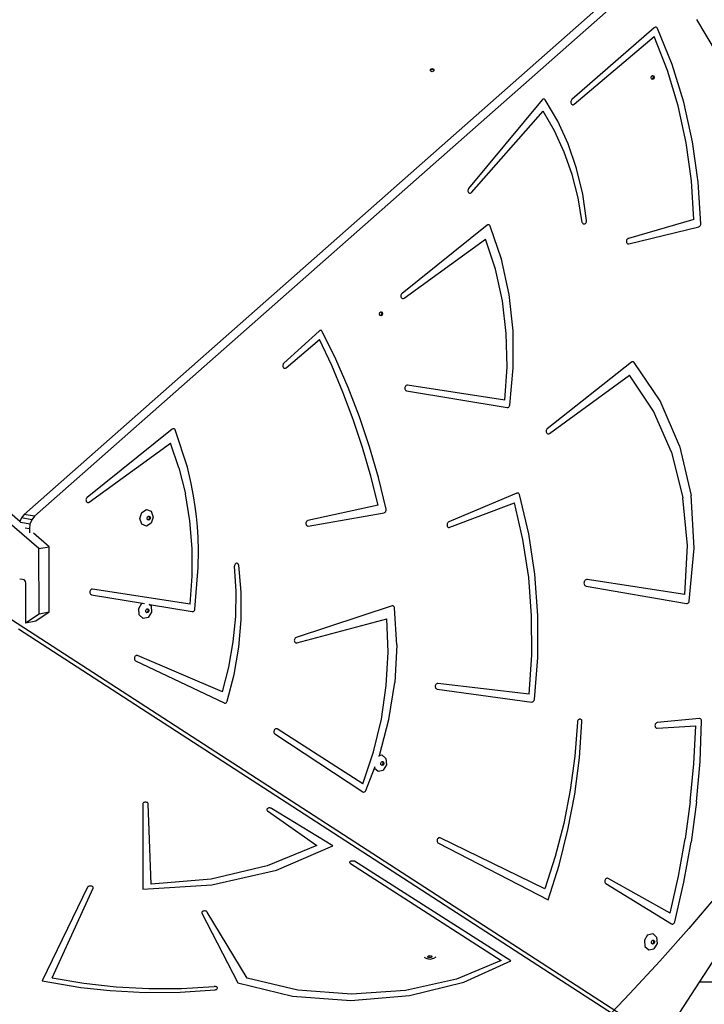
# Model space of a CAD drawing. Units: centimetres. Extents: x -1914 to 1181, y -6932 to -4591.
# Drawn here: x -871 to -810, y -6208 to -6121 of the extents above; entities that cross this region are included whole.
import ezdxf

# ---------------------------------------------------------------- set-up
doc = ezdxf.new("R2010")
doc.units = ezdxf.units.CM
doc.layers.add('VP-DIM', color=7, linetype='Continuous')
doc.layers.add('VP-HIC', color=6, linetype='Continuous')
doc.layers.add('VP-EQ', color=7, linetype='Continuous', true_color=0x8a3492)
doc.dimstyles.new('Strefa', dxfattribs={"dimtxt": 14, "dimasz": 20, "dimexe": 20, "dimexo": 50, "dimgap": 20, "dimtad": 0, "dimdec": 0, "dimzin": 0, "dimdsep": 46, "dimtxsty": 'Standard', "dimcen": 0.09, "dimadec": 0, "dimazin": 0, "dimtfac": 1, "dimtdec": 4, "dimtofl": 0, "dimtmove": 0, "dimatfit": 3, "dimfxl": 70, "dimfxlon": 1, "dimtolj": 1, "dimtzin": 0, "dimarcsym": 0})

# ---------------------------------------------------------------- blocks, each defined once
blk = doc.blocks.new('3045')
at = {"layer": 'VP-EQ', "color": 0}
for p, q in [((-777.357, -3069.858), (-832.516, -3118.548)), ((-832.145, -3121.411), (-891.176, -3070.598)), ((-833.821, -3119.016), (-889.926, -3070.72)), ((-779.537, -3070.807), (-833.434, -3118.383)), ((-771.169, -3079.121), (-773.88, -3074.579)), ((-777.646, -3075.297), (-784.938, -3081.662)), ((-777.606, -3075.269), (-777.646, -3075.297)), ((-777.562, -3075.252), (-777.606, -3075.269)), ((-777.517, -3075.248), (-777.562, -3075.252)), ((-777.474, -3075.257), (-777.517, -3075.248)), ((-777.434, -3075.279), (-777.474, -3075.257)), ((-777.399, -3075.311), (-777.434, -3075.279)), ((-777.373, -3075.353), (-777.399, -3075.311)), ((-776.075, -3078.54), (-777.373, -3075.353)), ((-784.735, -3082.064), (-777.661, -3076.069)), ((-776.485, -3079.072), (-777.661, -3076.069)), ((-775.034, -3081.893), (-776.075, -3078.54)), ((-797.494, -3079.043), (-797.442, -3078.941)), ((-797.474, -3079.082), (-797.494, -3079.043)), ((-797.474, -3079.082), (-797.442, -3079.02)), ((-797.442, -3079.144), (-797.474, -3079.082)), ((-797.442, -3078.941), (-797.315, -3078.899)), ((-797.442, -3079.02), (-797.315, -3078.978)), ((-797.315, -3079.186), (-797.442, -3079.144)), ((-797.315, -3078.899), (-797.188, -3078.941)), ((-797.315, -3078.978), (-797.188, -3079.02)), ((-797.188, -3079.144), (-797.315, -3079.186)), ((-797.188, -3078.941), (-797.136, -3079.043)), ((-797.188, -3079.02), (-797.156, -3079.082)), ((-797.156, -3079.082), (-797.188, -3079.144)), ((-797.136, -3079.043), (-797.156, -3079.082)), ((-775.538, -3082.22), (-776.485, -3079.072)), ((-777.934, -3079.709), (-777.893, -3079.579)), ((-777.892, -3079.83), (-777.934, -3079.709)), ((-777.893, -3079.579), (-777.81, -3079.526)), ((-777.854, -3079.845), (-777.892, -3079.83)), ((-777.771, -3079.792), (-777.854, -3079.845)), ((-777.791, -3079.87), (-777.854, -3079.845)), ((-777.81, -3079.526), (-777.793, -3079.515)), ((-777.81, -3079.526), (-777.773, -3079.541)), ((-777.793, -3079.515), (-777.692, -3079.556)), ((-777.691, -3079.807), (-777.791, -3079.87)), ((-777.773, -3079.541), (-777.731, -3079.662)), ((-777.731, -3079.662), (-777.771, -3079.792)), ((-777.692, -3079.556), (-777.65, -3079.676)), ((-777.65, -3079.676), (-777.691, -3079.807)), ((-787.582, -3081.682), (-794.083, -3089.528)), ((-787.544, -3081.646), (-787.582, -3081.682)), ((-787.503, -3081.621), (-787.544, -3081.646)), ((-787.458, -3081.608), (-787.503, -3081.621)), ((-787.413, -3081.607), (-787.458, -3081.608)), ((-787.37, -3081.62), (-787.413, -3081.607)), ((-787.331, -3081.644), (-787.37, -3081.62)), ((-787.299, -3081.68), (-787.331, -3081.644)), ((-786.195, -3083.555), (-787.299, -3081.68)), ((-785.027, -3081.824), (-785.033, -3081.889)), ((-785.033, -3081.889), (-785.025, -3081.951)), ((-785.009, -3081.762), (-785.027, -3081.824)), ((-785.025, -3081.951), (-785.005, -3082.008)), ((-784.978, -3081.707), (-785.009, -3081.762)), ((-785.005, -3082.008), (-784.973, -3082.055)), ((-784.938, -3081.662), (-784.978, -3081.707)), ((-784.973, -3082.055), (-784.932, -3082.089)), ((-784.782, -3082.095), (-784.735, -3082.064)), ((-774.258, -3085.383), (-775.034, -3081.893)), ((-793.827, -3089.877), (-787.494, -3082.695)), ((-786.477, -3084.429), (-787.494, -3082.695)), ((-784.932, -3082.089), (-784.884, -3082.107)), ((-784.884, -3082.107), (-784.833, -3082.109)), ((-784.833, -3082.109), (-784.782, -3082.095)), ((-774.826, -3085.485), (-775.538, -3082.22)), ((-785.268, -3085.586), (-786.195, -3083.555)), ((-785.613, -3086.299), (-786.477, -3084.429)), ((-774.355, -3088.843), (-774.826, -3085.485)), ((-773.755, -3088.977), (-774.258, -3085.383)), ((-784.911, -3088.285), (-785.613, -3086.299)), ((-784.527, -3087.748), (-785.268, -3085.586)), ((-783.982, -3090.018), (-784.527, -3087.748)), ((-784.379, -3090.367), (-784.911, -3088.285)), ((-774.129, -3092.266), (-774.355, -3088.843)), ((-773.528, -3092.644), (-773.755, -3088.977)), ((-794.14, -3089.639), (-794.15, -3089.703)), ((-794.15, -3089.703), (-794.147, -3089.766)), ((-794.147, -3089.766), (-794.131, -3089.825)), ((-794.117, -3089.579), (-794.14, -3089.639)), ((-794.131, -3089.825), (-794.104, -3089.876)), ((-794.083, -3089.528), (-794.117, -3089.579)), ((-794.104, -3089.876), (-794.066, -3089.915)), ((-794.066, -3089.915), (-794.02, -3089.939)), ((-793.92, -3089.94), (-793.871, -3089.916)), ((-793.871, -3089.916), (-793.827, -3089.877)), ((-794.02, -3089.939), (-793.971, -3089.948)), ((-793.971, -3089.948), (-793.92, -3089.94)), ((-784.022, -3092.524), (-784.379, -3090.367)), ((-783.639, -3092.369), (-783.982, -3090.018)), ((-784.022, -3092.524), (-784, -3092.574)), ((-783.674, -3092.543), (-783.652, -3092.488)), ((-783.652, -3092.488), (-783.64, -3092.428)), ((-783.64, -3092.428), (-783.639, -3092.369)), ((-774.129, -3092.266), (-779.938, -3093.944)), ((-792.444, -3092.781), (-799.983, -3098.824)), ((-792.403, -3092.755), (-792.444, -3092.781)), ((-792.358, -3092.741), (-792.403, -3092.755)), ((-792.314, -3092.74), (-792.358, -3092.741)), ((-792.271, -3092.751), (-792.314, -3092.74)), ((-792.232, -3092.774), (-792.271, -3092.751)), ((-792.199, -3092.809), (-792.232, -3092.774)), ((-792.173, -3092.852), (-792.199, -3092.809)), ((-791.179, -3095.792), (-792.173, -3092.852)), ((-784, -3092.574), (-783.968, -3092.616)), ((-783.968, -3092.616), (-783.929, -3092.646)), ((-783.929, -3092.646), (-783.885, -3092.663)), ((-783.885, -3092.663), (-783.838, -3092.666)), ((-783.838, -3092.666), (-783.79, -3092.654)), ((-783.79, -3092.654), (-783.746, -3092.628)), ((-783.746, -3092.628), (-783.706, -3092.59)), ((-783.706, -3092.59), (-783.674, -3092.543)), ((-779.888, -3094.429), (-773.704, -3092.909)), ((-773.704, -3092.909), (-773.658, -3092.89)), ((-773.658, -3092.89), (-773.615, -3092.858)), ((-773.615, -3092.858), (-773.579, -3092.814)), ((-773.579, -3092.814), (-773.551, -3092.762)), ((-773.551, -3092.762), (-773.534, -3092.704)), ((-773.534, -3092.704), (-773.528, -3092.644)), ((-799.799, -3099.243), (-792.602, -3094.014)), ((-791.72, -3096.668), (-792.602, -3094.014)), ((-780.093, -3094.111), (-780.106, -3094.174)), ((-780.106, -3094.174), (-780.106, -3094.238)), ((-780.106, -3094.238), (-780.093, -3094.299)), ((-780.068, -3094.053), (-780.093, -3094.111)), ((-780.032, -3094.003), (-780.068, -3094.053)), ((-779.988, -3093.966), (-780.032, -3094.003)), ((-779.938, -3093.944), (-779.988, -3093.966)), ((-780.093, -3094.299), (-780.068, -3094.352)), ((-780.068, -3094.352), (-780.033, -3094.393)), ((-780.033, -3094.393), (-779.989, -3094.421)), ((-779.989, -3094.421), (-779.94, -3094.434)), ((-779.94, -3094.434), (-779.888, -3094.429)), ((-790.5, -3098.9), (-791.179, -3095.792)), ((-791.1, -3099.46), (-791.72, -3096.668)), ((-800.076, -3098.98), (-800.084, -3099.043)), ((-800.084, -3099.043), (-800.079, -3099.106)), ((-800.079, -3099.106), (-800.062, -3099.164)), ((-800.055, -3098.919), (-800.076, -3098.98)), ((-800.062, -3099.164), (-800.033, -3099.213)), ((-800.023, -3098.866), (-800.055, -3098.919)), ((-800.033, -3099.213), (-799.994, -3099.25)), ((-799.983, -3098.824), (-800.023, -3098.866)), ((-799.994, -3099.25), (-799.948, -3099.272)), ((-799.948, -3099.272), (-799.898, -3099.279)), ((-799.898, -3099.279), (-799.847, -3099.269)), ((-799.847, -3099.269), (-799.799, -3099.243)), ((-790.75, -3102.351), (-791.1, -3099.46)), ((-790.148, -3102.124), (-790.5, -3098.9)), ((-801.982, -3100.641), (-801.941, -3100.511)), ((-801.94, -3100.762), (-801.982, -3100.641)), ((-801.941, -3100.511), (-801.858, -3100.459)), ((-801.903, -3100.777), (-801.94, -3100.762)), ((-801.82, -3100.724), (-801.903, -3100.777)), ((-801.84, -3100.802), (-801.903, -3100.777)), ((-801.858, -3100.459), (-801.841, -3100.448)), ((-801.858, -3100.459), (-801.821, -3100.474)), ((-801.841, -3100.448), (-801.741, -3100.488)), ((-801.74, -3100.739), (-801.84, -3100.802)), ((-801.821, -3100.474), (-801.779, -3100.594)), ((-801.779, -3100.594), (-801.82, -3100.724)), ((-801.741, -3100.488), (-801.699, -3100.609)), ((-801.699, -3100.609), (-801.74, -3100.739)), ((-807.269, -3102.112), (-807.315, -3102.144)), ((-807.218, -3102.095), (-807.269, -3102.112)), ((-807.166, -3102.095), (-807.218, -3102.095)), ((-807.118, -3102.111), (-807.166, -3102.095)), ((-807.076, -3102.144), (-807.118, -3102.111)), ((-807.315, -3102.144), (-810.456, -3105.003)), ((-810.248, -3105.402), (-807.293, -3102.883)), ((-806.211, -3105.184), (-807.293, -3102.883)), ((-807.042, -3102.189), (-807.076, -3102.144)), ((-805.849, -3104.632), (-807.042, -3102.189)), ((-790.673, -3105.303), (-790.75, -3102.351)), ((-790.128, -3105.414), (-790.148, -3102.124)), ((-804.753, -3107.153), (-805.849, -3104.632)), ((-810.542, -3105.166), (-810.546, -3105.23)), ((-810.546, -3105.23), (-810.538, -3105.292)), ((-810.524, -3105.104), (-810.542, -3105.166)), ((-810.538, -3105.292), (-810.517, -3105.348)), ((-810.495, -3105.048), (-810.524, -3105.104)), ((-810.517, -3105.348), (-810.485, -3105.394)), ((-810.456, -3105.003), (-810.495, -3105.048)), ((-810.485, -3105.394), (-810.443, -3105.427)), ((-810.443, -3105.427), (-810.396, -3105.445)), ((-810.396, -3105.445), (-810.345, -3105.447)), ((-810.345, -3105.447), (-810.295, -3105.432)), ((-810.295, -3105.432), (-810.248, -3105.402)), ((-805.212, -3107.55), (-806.211, -3105.184)), ((-790.872, -3108.276), (-790.673, -3105.303)), ((-790.441, -3108.717), (-790.128, -3105.414)), ((-779.674, -3104.899), (-787.119, -3110.799)), ((-779.626, -3104.871), (-779.674, -3104.899)), ((-779.575, -3104.858), (-779.626, -3104.871)), ((-779.525, -3104.862), (-779.575, -3104.858)), ((-779.478, -3104.882), (-779.525, -3104.862)), ((-779.438, -3104.918), (-779.478, -3104.882)), ((-777.115, -3108.337), (-779.438, -3104.918)), ((-786.936, -3111.219), (-779.845, -3106.067)), ((-777.715, -3109.231), (-779.845, -3106.067)), ((-803.758, -3109.746), (-804.753, -3107.153)), ((-799.736, -3107.153), (-799.741, -3107.217)), ((-799.741, -3107.217), (-799.731, -3107.28)), ((-799.719, -3107.09), (-799.736, -3107.153)), ((-799.731, -3107.28), (-799.709, -3107.336)), ((-799.69, -3107.034), (-799.719, -3107.09)), ((-799.709, -3107.336), (-799.676, -3107.381)), ((-799.651, -3106.988), (-799.69, -3107.034)), ((-799.604, -3106.955), (-799.651, -3106.988)), ((-799.554, -3106.938), (-799.604, -3106.955)), ((-799.502, -3106.937), (-799.554, -3106.938)), ((-790.872, -3108.276), (-799.502, -3106.937)), ((-804.299, -3109.977), (-805.212, -3107.55)), ((-799.676, -3107.381), (-799.634, -3107.413)), ((-799.634, -3107.413), (-799.586, -3107.43)), ((-799.586, -3107.43), (-790.676, -3108.929)), ((-790.676, -3108.929), (-790.625, -3108.929)), ((-790.625, -3108.929), (-790.574, -3108.913)), ((-790.574, -3108.913), (-790.528, -3108.881)), ((-790.528, -3108.881), (-790.488, -3108.835)), ((-790.488, -3108.835), (-790.458, -3108.779)), ((-790.458, -3108.779), (-790.441, -3108.717)), ((-775.412, -3112.322), (-777.115, -3108.337)), ((-802.865, -3112.406), (-803.758, -3109.746)), ((-776.117, -3112.882), (-777.715, -3109.231)), ((-820.329, -3110.835), (-827.868, -3116.877)), ((-820.288, -3110.809), (-820.329, -3110.835)), ((-820.244, -3110.795), (-820.288, -3110.809)), ((-820.199, -3110.793), (-820.244, -3110.795)), ((-820.156, -3110.804), (-820.199, -3110.793)), ((-820.117, -3110.828), (-820.156, -3110.804)), ((-820.084, -3110.862), (-820.117, -3110.828)), ((-803.474, -3112.46), (-804.299, -3109.977)), ((-787.119, -3110.799), (-787.16, -3110.841)), ((-820.059, -3110.905), (-820.084, -3110.862)), ((-818.994, -3114.207), (-820.059, -3110.905)), ((-787.213, -3110.955), (-787.221, -3111.019)), ((-787.221, -3111.019), (-787.217, -3111.082)), ((-787.217, -3111.082), (-787.199, -3111.14)), ((-787.192, -3110.894), (-787.213, -3110.955)), ((-787.199, -3111.14), (-787.17, -3111.189)), ((-787.16, -3110.841), (-787.192, -3110.894)), ((-787.17, -3111.189), (-787.131, -3111.226)), ((-787.131, -3111.226), (-787.085, -3111.248)), ((-787.085, -3111.248), (-787.035, -3111.255)), ((-787.035, -3111.255), (-786.984, -3111.245)), ((-786.984, -3111.245), (-786.936, -3111.219)), ((-827.684, -3117.296), (-820.487, -3112.068)), ((-819.735, -3114.269), (-820.487, -3112.068)), ((-802.737, -3114.994), (-803.474, -3112.46)), ((-802.077, -3115.126), (-802.865, -3112.406)), ((-775.412, -3112.322), (-774.393, -3116.717)), ((-776.117, -3112.882), (-775.104, -3116.898)), ((-819.735, -3114.269), (-819.163, -3116.569)), ((-818.653, -3115.629), (-818.994, -3114.207)), ((-802.091, -3117.575), (-802.737, -3114.994)), ((-801.395, -3117.901), (-802.077, -3115.126)), ((-818.448, -3116.73), (-818.653, -3115.629)), ((-827.909, -3116.92), (-827.941, -3116.973)), ((-827.868, -3116.877), (-827.909, -3116.92)), ((-818.776, -3118.949), (-819.163, -3116.569)), ((-818.303, -3117.67), (-818.448, -3116.73)), ((-789.817, -3116.501), (-795.851, -3119.047)), ((-789.769, -3116.489), (-789.817, -3116.501)), ((-789.721, -3116.491), (-789.769, -3116.489)), ((-789.676, -3116.507), (-789.721, -3116.491)), ((-789.637, -3116.537), (-789.676, -3116.507)), ((-789.605, -3116.579), (-789.637, -3116.537)), ((-789.583, -3116.63), (-789.605, -3116.579)), ((-788.769, -3120.102), (-789.583, -3116.63)), ((-774.711, -3121.143), (-775.104, -3116.898)), ((-774.1, -3121.354), (-774.393, -3116.717)), ((-827.961, -3117.033), (-827.97, -3117.097)), ((-827.97, -3117.097), (-827.965, -3117.16)), ((-827.965, -3117.16), (-827.947, -3117.217)), ((-827.941, -3116.973), (-827.961, -3117.033)), ((-827.947, -3117.217), (-827.918, -3117.266)), ((-827.918, -3117.266), (-827.879, -3117.303)), ((-827.879, -3117.303), (-827.833, -3117.326)), ((-827.833, -3117.326), (-827.783, -3117.332)), ((-827.783, -3117.332), (-827.732, -3117.322)), ((-827.732, -3117.322), (-827.684, -3117.296)), ((-818.184, -3118.558), (-818.303, -3117.67)), ((-802.091, -3117.575), (-808.312, -3118.917)), ((-795.761, -3119.519), (-790.023, -3117.354)), ((-789.276, -3120.604), (-790.023, -3117.354)), ((-833.434, -3118.383), (-833.68, -3118.683)), ((-832.516, -3118.548), (-833.434, -3118.383)), ((-832.516, -3118.548), (-832.762, -3118.848)), ((-823.204, -3118.747), (-823.033, -3118.202)), ((-823.033, -3118.202), (-822.615, -3117.936)), ((-822.615, -3117.936), (-822.194, -3118.105)), ((-822.552, -3118.731), (-822.511, -3118.601)), ((-822.511, -3118.601), (-822.429, -3118.548)), ((-822.429, -3118.548), (-822.411, -3118.537)), ((-822.429, -3118.548), (-822.391, -3118.563)), ((-822.411, -3118.537), (-822.311, -3118.578)), ((-822.391, -3118.563), (-822.349, -3118.684)), ((-822.311, -3118.578), (-822.269, -3118.698)), ((-822.194, -3118.105), (-822.018, -3118.61)), ((-822.018, -3118.61), (-822.189, -3119.155)), ((-818.108, -3119.458), (-818.184, -3118.558)), ((-808.284, -3119.408), (-801.576, -3118.229)), ((-801.576, -3118.229), (-801.527, -3118.212)), ((-801.527, -3118.212), (-801.482, -3118.181)), ((-801.482, -3118.181), (-801.444, -3118.138)), ((-801.444, -3118.138), (-801.414, -3118.085)), ((-801.414, -3118.085), (-801.396, -3118.025)), ((-801.396, -3118.025), (-801.389, -3117.962)), ((-801.389, -3117.962), (-801.395, -3117.901)), ((-833.68, -3118.683), (-833.821, -3119.016)), ((-833.744, -3119.082), (-833.821, -3119.016)), ((-832.932, -3119.25), (-833.73, -3119.106)), ((-832.762, -3118.848), (-833.68, -3118.683)), ((-832.932, -3119.25), (-832.986, -3119.662)), ((-832.762, -3118.848), (-832.932, -3119.25)), ((-823.028, -3119.252), (-823.204, -3118.747)), ((-822.608, -3119.421), (-823.028, -3119.252)), ((-822.189, -3119.155), (-822.608, -3119.421)), ((-822.51, -3118.851), (-822.552, -3118.731)), ((-822.473, -3118.867), (-822.51, -3118.851)), ((-822.39, -3118.814), (-822.473, -3118.867)), ((-822.41, -3118.892), (-822.473, -3118.867)), ((-822.31, -3118.828), (-822.41, -3118.892)), ((-822.349, -3118.684), (-822.39, -3118.814)), ((-822.269, -3118.698), (-822.31, -3118.828)), ((-818.579, -3121.384), (-818.776, -3118.949)), ((-818.045, -3120.421), (-818.108, -3119.458)), ((-808.489, -3119.136), (-808.492, -3119.2)), ((-808.492, -3119.2), (-808.482, -3119.262)), ((-808.473, -3119.073), (-808.489, -3119.136)), ((-808.482, -3119.262), (-808.46, -3119.317)), ((-808.445, -3119.017), (-808.473, -3119.073)), ((-808.46, -3119.317), (-808.426, -3119.361)), ((-808.407, -3118.97), (-808.445, -3119.017)), ((-808.426, -3119.361), (-808.384, -3119.392)), ((-808.362, -3118.936), (-808.407, -3118.97)), ((-808.384, -3119.392), (-808.335, -3119.408)), ((-808.312, -3118.917), (-808.362, -3118.936)), ((-808.335, -3119.408), (-808.284, -3119.408)), ((-795.993, -3119.232), (-796.001, -3119.296)), ((-796.001, -3119.296), (-795.996, -3119.359)), ((-795.996, -3119.359), (-795.978, -3119.417)), ((-795.972, -3119.171), (-795.993, -3119.232)), ((-795.978, -3119.417), (-795.948, -3119.466)), ((-795.94, -3119.118), (-795.972, -3119.171)), ((-795.948, -3119.466), (-795.909, -3119.502)), ((-795.899, -3119.076), (-795.94, -3119.118)), ((-795.909, -3119.502), (-795.863, -3119.524)), ((-795.851, -3119.047), (-795.899, -3119.076)), ((-795.863, -3119.524), (-795.812, -3119.53)), ((-795.812, -3119.53), (-795.761, -3119.519)), ((-832.986, -3119.662), (-833.348, -3119.597)), ((-832.986, -3119.662), (-832.984, -3120.009)), ((-831.241, -3121.236), (-832.631, -3120.039)), ((-818.004, -3121.568), (-818.045, -3120.421)), ((-788.226, -3123.683), (-788.769, -3120.102)), ((-832.145, -3121.411), (-831.241, -3121.236)), ((-831.221, -3127.01), (-831.241, -3121.236)), ((-788.769, -3123.95), (-789.276, -3120.604)), ((-774.951, -3125.474), (-774.711, -3121.143)), ((-832.125, -3127.185), (-832.145, -3121.411)), ((-818.573, -3123.852), (-818.579, -3121.384)), ((-818.024, -3123.09), (-818.004, -3121.568)), ((-774.542, -3126.051), (-774.1, -3121.354)), ((-814.823, -3122.892), (-814.833, -3122.951)), ((-814.684, -3125.168), (-814.833, -3122.951)), ((-814.804, -3122.835), (-814.823, -3122.892)), ((-814.774, -3122.786), (-814.804, -3122.835)), ((-814.736, -3122.745), (-814.774, -3122.786)), ((-814.692, -3122.716), (-814.736, -3122.745)), ((-814.645, -3122.701), (-814.692, -3122.716)), ((-814.598, -3122.7), (-814.645, -3122.701)), ((-814.552, -3122.714), (-814.598, -3122.7)), ((-814.512, -3122.741), (-814.552, -3122.714)), ((-814.478, -3122.78), (-814.512, -3122.741)), ((-814.454, -3122.828), (-814.478, -3122.78)), ((-814.44, -3122.884), (-814.454, -3122.828)), ((-814.235, -3125.274), (-814.44, -3122.884)), ((-818.758, -3126.33), (-818.573, -3123.852)), ((-818.326, -3126.77), (-818.024, -3123.09)), ((-787.96, -3127.341), (-788.226, -3123.683)), ((-833.842, -3124.086), (-833.595, -3124.112)), ((-833.595, -3124.112), (-833.481, -3124.152)), ((-833.481, -3124.152), (-833.405, -3124.223)), ((-833.405, -3124.223), (-833.354, -3124.323)), ((-833.354, -3124.323), (-833.331, -3124.466)), ((-833.331, -3124.466), (-833.319, -3127.966)), ((-788.507, -3127.365), (-788.769, -3123.95)), ((-783.865, -3124.395), (-783.87, -3124.474)), ((-783.87, -3124.474), (-783.859, -3124.549)), ((-783.844, -3124.32), (-783.865, -3124.395)), ((-783.859, -3124.549), (-783.833, -3124.617)), ((-783.809, -3124.252), (-783.844, -3124.32)), ((-783.833, -3124.617), (-783.793, -3124.672)), ((-783.761, -3124.196), (-783.809, -3124.252)), ((-783.793, -3124.672), (-783.742, -3124.711)), ((-783.705, -3124.156), (-783.761, -3124.196)), ((-783.742, -3124.711), (-783.683, -3124.732)), ((-783.644, -3124.136), (-783.705, -3124.156)), ((-783.683, -3124.732), (-774.778, -3126.263)), ((-783.582, -3124.135), (-783.644, -3124.136)), ((-774.951, -3125.474), (-783.582, -3124.135)), ((-827.622, -3125.206), (-827.626, -3125.271)), ((-827.626, -3125.271), (-827.617, -3125.333)), ((-827.604, -3125.143), (-827.622, -3125.206)), ((-827.617, -3125.333), (-827.595, -3125.389)), ((-827.575, -3125.087), (-827.604, -3125.143)), ((-827.595, -3125.389), (-827.561, -3125.435)), ((-827.536, -3125.041), (-827.575, -3125.087)), ((-827.561, -3125.435), (-827.519, -3125.467)), ((-827.489, -3125.008), (-827.536, -3125.041)), ((-827.519, -3125.467), (-827.471, -3125.484)), ((-827.439, -3124.991), (-827.489, -3125.008)), ((-827.471, -3125.484), (-822.975, -3126.24)), ((-827.387, -3124.991), (-827.439, -3124.991)), ((-818.758, -3126.33), (-827.387, -3124.991)), ((-814.715, -3127.412), (-814.684, -3125.168)), ((-814.236, -3127.701), (-814.235, -3125.274)), ((-823.301, -3126.719), (-823.013, -3126.249)), ((-823.013, -3126.249), (-822.975, -3126.24)), ((-822.975, -3126.24), (-822.782, -3126.273)), ((-822.404, -3126.336), (-822.341, -3126.347)), ((-822.341, -3126.347), (-822.21, -3126.467)), ((-822.341, -3126.347), (-818.562, -3126.983)), ((-822.21, -3126.467), (-822.166, -3127.028)), ((-800.87, -3126.486), (-809.358, -3129.275)), ((-800.826, -3126.478), (-800.87, -3126.486)), ((-800.781, -3126.482), (-800.826, -3126.478)), ((-800.74, -3126.499), (-800.781, -3126.482)), ((-800.704, -3126.527), (-800.74, -3126.499)), ((-774.778, -3126.263), (-774.727, -3126.263)), ((-774.727, -3126.263), (-774.676, -3126.247)), ((-774.676, -3126.247), (-774.629, -3126.215)), ((-774.629, -3126.215), (-774.59, -3126.169)), ((-774.59, -3126.169), (-774.56, -3126.113)), ((-774.56, -3126.113), (-774.542, -3126.051)), ((-835.562, -3127.036), (-776.988, -3164.948)), ((-833.319, -3127.966), (-832.125, -3127.185)), ((-832.414, -3127.791), (-831.221, -3127.01)), ((-832.125, -3127.185), (-831.221, -3127.01)), ((-823.256, -3127.28), (-823.301, -3126.719)), ((-822.905, -3127.603), (-823.256, -3127.28)), ((-822.668, -3126.873), (-822.6, -3126.76)), ((-822.658, -3127.007), (-822.668, -3126.873)), ((-822.602, -3127.058), (-822.658, -3127.007)), ((-822.546, -3127.045), (-822.602, -3127.058)), ((-822.574, -3127.084), (-822.602, -3127.058)), ((-822.6, -3126.76), (-822.543, -3126.747)), ((-822.466, -3127.059), (-822.574, -3127.084)), ((-822.477, -3126.932), (-822.546, -3127.045)), ((-822.543, -3126.747), (-822.492, -3126.735)), ((-822.543, -3126.747), (-822.488, -3126.798)), ((-822.492, -3126.735), (-822.408, -3126.813)), ((-822.488, -3126.798), (-822.477, -3126.932)), ((-822.397, -3126.947), (-822.466, -3127.059)), ((-822.166, -3127.028), (-822.453, -3127.498)), ((-822.408, -3126.813), (-822.397, -3126.947)), ((-818.562, -3126.983), (-818.51, -3126.983)), ((-818.51, -3126.983), (-818.46, -3126.966)), ((-818.46, -3126.966), (-818.413, -3126.934)), ((-818.413, -3126.934), (-818.373, -3126.888)), ((-818.373, -3126.888), (-818.344, -3126.832)), ((-818.344, -3126.832), (-818.326, -3126.77)), ((-800.674, -3126.566), (-800.704, -3126.527)), ((-800.653, -3126.613), (-800.674, -3126.566)), ((-800.641, -3126.666), (-800.653, -3126.613)), ((-800.457, -3129.936), (-800.641, -3126.666)), ((-788.492, -3130.822), (-788.507, -3127.365)), ((-787.972, -3131.045), (-787.96, -3127.341)), ((-833.319, -3127.966), (-832.414, -3127.791)), ((-822.453, -3127.498), (-822.905, -3127.603)), ((-814.926, -3129.66), (-814.715, -3127.412)), ((-814.444, -3130.135), (-814.236, -3127.701)), ((-809.299, -3129.758), (-801.336, -3127.621)), ((-801.218, -3130.567), (-801.336, -3127.621)), ((-833.942, -3128.514), (-779.67, -3163.641)), ((-815.316, -3131.889), (-814.926, -3129.66)), ((-809.509, -3129.446), (-809.521, -3129.51)), ((-809.521, -3129.51), (-809.52, -3129.573)), ((-809.52, -3129.573), (-809.506, -3129.633)), ((-809.485, -3129.388), (-809.509, -3129.446)), ((-809.506, -3129.633), (-809.48, -3129.685)), ((-809.45, -3129.337), (-809.485, -3129.388)), ((-809.48, -3129.685), (-809.443, -3129.725)), ((-809.407, -3129.299), (-809.45, -3129.337)), ((-809.443, -3129.725), (-809.399, -3129.752)), ((-809.358, -3129.275), (-809.407, -3129.299)), ((-809.399, -3129.752), (-809.35, -3129.763)), ((-809.35, -3129.763), (-809.299, -3129.758)), ((-800.457, -3129.936), (-800.625, -3133.245)), ((-823.515, -3130.868), (-823.565, -3130.889)), ((-823.464, -3130.863), (-823.515, -3130.868)), ((-823.415, -3130.875), (-823.464, -3130.863)), ((-815.879, -3134.077), (-823.415, -3130.875)), ((-814.857, -3132.551), (-814.444, -3130.135)), ((-801.375, -3133.539), (-801.218, -3130.567)), ((-788.723, -3134.294), (-788.492, -3130.822)), ((-823.687, -3131.093), (-823.689, -3131.157)), ((-823.689, -3131.157), (-823.678, -3131.218)), ((-823.673, -3131.03), (-823.687, -3131.093)), ((-823.678, -3131.218), (-823.654, -3131.272)), ((-823.646, -3130.973), (-823.673, -3131.03)), ((-823.654, -3131.272), (-823.619, -3131.315)), ((-823.609, -3130.925), (-823.646, -3130.973)), ((-823.619, -3131.315), (-823.576, -3131.345)), ((-823.565, -3130.889), (-823.609, -3130.925)), ((-823.576, -3131.345), (-815.734, -3135.073)), ((-788.263, -3134.761), (-787.972, -3131.045)), ((-815.879, -3134.077), (-815.316, -3131.889)), ((-815.469, -3134.919), (-814.857, -3132.551)), ((-801.142, -3136.535), (-800.625, -3133.245)), ((-796.995, -3133.447), (-797.023, -3133.504)), ((-796.957, -3133.399), (-796.995, -3133.447)), ((-796.912, -3133.365), (-796.957, -3133.399)), ((-796.861, -3133.346), (-796.912, -3133.365)), ((-796.81, -3133.344), (-796.861, -3133.346)), ((-788.723, -3134.294), (-796.81, -3133.344)), ((-801.806, -3136.498), (-801.375, -3133.539)), ((-797.039, -3133.566), (-797.042, -3133.631)), ((-797.042, -3133.631), (-797.032, -3133.693)), ((-797.023, -3133.504), (-797.039, -3133.566)), ((-797.032, -3133.693), (-797.009, -3133.748)), ((-797.009, -3133.748), (-796.975, -3133.792)), ((-796.975, -3133.792), (-796.932, -3133.823)), ((-796.932, -3133.823), (-796.883, -3133.838)), ((-796.883, -3133.838), (-788.495, -3134.986)), ((-815.734, -3135.073), (-815.691, -3135.087)), ((-815.691, -3135.087), (-815.647, -3135.087)), ((-815.647, -3135.087), (-815.602, -3135.075)), ((-815.602, -3135.075), (-815.56, -3135.05)), ((-815.56, -3135.05), (-815.522, -3135.015)), ((-815.522, -3135.015), (-815.492, -3134.97)), ((-815.492, -3134.97), (-815.469, -3134.919)), ((-788.495, -3134.986), (-788.451, -3134.985)), ((-788.451, -3134.985), (-788.406, -3134.972)), ((-788.406, -3134.972), (-788.365, -3134.947)), ((-788.365, -3134.947), (-788.328, -3134.912)), ((-788.328, -3134.912), (-788.297, -3134.867)), ((-788.297, -3134.867), (-788.275, -3134.816)), ((-788.275, -3134.816), (-788.263, -3134.761)), ((-802.503, -3139.404), (-801.806, -3136.498)), ((-801.988, -3139.71), (-801.142, -3136.535)), ((-784.451, -3136.774), (-784.681, -3139.78)), ((-784.447, -3136.746), (-784.451, -3136.774)), ((-784.437, -3136.682), (-784.447, -3136.746)), ((-784.415, -3136.622), (-784.437, -3136.682)), ((-784.381, -3136.57), (-784.415, -3136.622)), ((-784.339, -3136.53), (-784.381, -3136.57)), ((-784.291, -3136.503), (-784.339, -3136.53)), ((-784.24, -3136.493), (-784.291, -3136.503)), ((-784.273, -3139.937), (-784.052, -3136.728)), ((-784.19, -3136.499), (-784.24, -3136.493)), ((-784.143, -3136.521), (-784.19, -3136.499)), ((-784.104, -3136.558), (-784.143, -3136.521)), ((-784.075, -3136.607), (-784.104, -3136.558)), ((-784.057, -3136.665), (-784.075, -3136.607)), ((-784.052, -3136.728), (-784.057, -3136.665)), ((-777.555, -3136.953), (-777.575, -3137.013)), ((-777.523, -3136.899), (-777.555, -3136.953)), ((-777.482, -3136.856), (-777.523, -3136.899)), ((-777.435, -3136.827), (-777.482, -3136.856)), ((-777.384, -3136.814), (-777.435, -3136.827)), ((-773.654, -3136.438), (-777.384, -3136.814)), ((-773.603, -3136.442), (-773.654, -3136.438)), ((-773.555, -3136.462), (-773.603, -3136.442)), ((-773.597, -3140.247), (-773.457, -3136.666)), ((-773.514, -3136.497), (-773.555, -3136.462)), ((-773.483, -3136.545), (-773.514, -3136.497)), ((-773.464, -3136.603), (-773.483, -3136.545)), ((-773.457, -3136.666), (-773.464, -3136.603)), ((-811.32, -3137.546), (-811.328, -3137.61)), ((-811.328, -3137.61), (-811.322, -3137.674)), ((-811.322, -3137.674), (-811.304, -3137.732)), ((-811.299, -3137.484), (-811.32, -3137.546)), ((-811.304, -3137.732), (-811.273, -3137.78)), ((-811.267, -3137.431), (-811.299, -3137.484)), ((-811.273, -3137.78), (-811.233, -3137.816)), ((-811.226, -3137.388), (-811.267, -3137.431)), ((-811.233, -3137.816), (-803.449, -3142.933)), ((-811.178, -3137.359), (-811.226, -3137.388)), ((-811.127, -3137.346), (-811.178, -3137.359)), ((-811.076, -3137.35), (-811.127, -3137.346)), ((-811.028, -3137.371), (-811.076, -3137.35)), ((-803.459, -3142.217), (-811.028, -3137.371)), ((-777.575, -3137.013), (-777.583, -3137.077)), ((-777.583, -3137.077), (-777.577, -3137.14)), ((-777.577, -3137.14), (-777.559, -3137.198)), ((-777.559, -3137.198), (-777.529, -3137.247)), ((-777.529, -3137.247), (-777.49, -3137.283)), ((-777.49, -3137.283), (-777.443, -3137.305)), ((-777.443, -3137.305), (-777.393, -3137.31)), ((-777.393, -3137.31), (-773.958, -3137.108)), ((-774.138, -3140.446), (-773.958, -3137.108)), ((-803.459, -3142.217), (-802.503, -3139.404)), ((-802.023, -3139.812), (-801.998, -3139.747)), ((-801.998, -3139.747), (-801.988, -3139.71)), ((-801.988, -3139.71), (-801.766, -3139.659)), ((-801.873, -3140.386), (-801.805, -3140.274)), ((-801.863, -3140.52), (-801.873, -3140.386)), ((-801.805, -3140.274), (-801.748, -3140.261)), ((-801.766, -3139.659), (-801.415, -3139.981)), ((-801.682, -3140.446), (-801.751, -3140.558)), ((-801.748, -3140.261), (-801.697, -3140.249)), ((-801.748, -3140.261), (-801.693, -3140.312)), ((-801.697, -3140.249), (-801.613, -3140.326)), ((-801.693, -3140.312), (-801.682, -3140.446)), ((-801.602, -3140.46), (-801.671, -3140.573)), ((-801.613, -3140.326), (-801.602, -3140.46)), ((-801.415, -3139.981), (-801.371, -3140.541)), ((-784.681, -3139.78), (-785.086, -3142.776)), ((-784.687, -3143.136), (-784.273, -3139.937)), ((-774.457, -3143.782), (-774.138, -3140.446)), ((-773.905, -3143.829), (-773.597, -3140.247)), ((-803.178, -3142.823), (-802.415, -3140.835)), ((-802.415, -3140.835), (-802.361, -3140.694)), ((-802.415, -3140.835), (-802.11, -3141.116)), ((-802.11, -3141.116), (-801.658, -3141.011)), ((-801.808, -3140.571), (-801.863, -3140.52)), ((-801.751, -3140.558), (-801.808, -3140.571)), ((-801.779, -3140.598), (-801.808, -3140.571)), ((-801.671, -3140.573), (-801.779, -3140.598)), ((-801.371, -3140.541), (-801.658, -3141.011)), ((-803.449, -3142.933), (-803.402, -3142.954)), ((-803.402, -3142.954), (-803.352, -3142.959)), ((-803.352, -3142.959), (-803.3, -3142.947)), ((-803.3, -3142.947), (-803.252, -3142.918)), ((-803.252, -3142.918), (-803.211, -3142.876)), ((-803.211, -3142.876), (-803.178, -3142.823)), ((-785.086, -3142.776), (-785.666, -3145.744)), ((-822.917, -3143.927), (-822.941, -3143.963)), ((-822.878, -3143.896), (-822.917, -3143.927)), ((-822.826, -3143.872), (-822.878, -3143.896)), ((-822.767, -3143.857), (-822.826, -3143.872)), ((-822.703, -3143.851), (-822.767, -3143.857)), ((-822.638, -3143.856), (-822.703, -3143.851)), ((-822.578, -3143.87), (-822.638, -3143.856)), ((-822.526, -3143.893), (-822.578, -3143.87)), ((-822.486, -3143.924), (-822.526, -3143.893)), ((-822.46, -3143.959), (-822.486, -3143.924)), ((-785.291, -3146.308), (-784.687, -3143.136)), ((-774.457, -3143.782), (-774.913, -3147.108)), ((-773.905, -3143.829), (-774.38, -3147.4)), ((-822.941, -3143.963), (-822.95, -3144.001)), ((-822.95, -3144.001), (-822.939, -3151.566)), ((-822.45, -3143.998), (-822.46, -3143.959)), ((-822.189, -3151.114), (-822.45, -3143.998)), ((-811.947, -3144.466), (-811.959, -3144.504)), ((-811.959, -3144.504), (-811.954, -3144.542)), ((-811.954, -3144.542), (-811.934, -3144.578)), ((-811.919, -3144.432), (-811.947, -3144.466)), ((-811.934, -3144.578), (-811.899, -3144.61)), ((-811.878, -3144.403), (-811.919, -3144.432)), ((-811.899, -3144.61), (-807.521, -3147.681)), ((-811.826, -3144.381), (-811.878, -3144.403)), ((-811.766, -3144.367), (-811.826, -3144.381)), ((-811.703, -3144.363), (-811.766, -3144.367)), ((-811.64, -3144.369), (-811.703, -3144.363)), ((-811.581, -3144.384), (-811.64, -3144.369)), ((-811.531, -3144.408), (-811.581, -3144.384)), ((-806.108, -3147.716), (-811.531, -3144.408)), ((-785.666, -3145.744), (-786.415, -3148.67)), ((-786.081, -3149.433), (-785.291, -3146.308)), ((-796.873, -3147.221), (-796.876, -3147.286)), ((-796.876, -3147.286), (-796.866, -3147.347)), ((-796.858, -3147.159), (-796.873, -3147.221)), ((-796.866, -3147.347), (-796.843, -3147.402)), ((-796.83, -3147.102), (-796.858, -3147.159)), ((-796.843, -3147.402), (-796.81, -3147.446)), ((-796.792, -3147.055), (-796.83, -3147.102)), ((-796.747, -3147.021), (-796.792, -3147.055)), ((-796.697, -3147.002), (-796.747, -3147.021)), ((-796.646, -3146.998), (-796.697, -3147.002)), ((-796.597, -3147.012), (-796.646, -3146.998)), ((-787.331, -3151.535), (-796.597, -3147.012)), ((-775.506, -3150.415), (-774.913, -3147.108)), ((-775.021, -3150.947), (-774.38, -3147.4)), ((-807.521, -3147.681), (-811.922, -3149.496)), ((-811.091, -3149.867), (-806.108, -3147.716)), ((-796.81, -3147.446), (-796.767, -3147.477)), ((-796.767, -3147.477), (-787.053, -3152.494)), ((-804.618, -3149.184), (-804.607, -3149.145)), ((-804.611, -3149.224), (-804.618, -3149.184)), ((-804.607, -3149.145), (-804.579, -3149.109)), ((-804.579, -3149.109), (-804.537, -3149.078)), ((-804.537, -3149.078), (-804.483, -3149.055)), ((-804.483, -3149.055), (-804.421, -3149.041)), ((-804.421, -3149.041), (-804.355, -3149.037)), ((-804.355, -3149.037), (-804.29, -3149.044)), ((-804.29, -3149.044), (-804.23, -3149.06)), ((-804.23, -3149.06), (-804.178, -3149.085)), ((-790.357, -3157.896), (-804.178, -3149.085)), ((-786.415, -3148.67), (-787.331, -3151.535)), ((-811.922, -3149.496), (-816.899, -3150.661)), ((-816.83, -3151.18), (-811.091, -3149.867)), ((-804.588, -3149.261), (-804.611, -3149.224)), ((-804.549, -3149.293), (-804.588, -3149.261)), ((-804.549, -3149.293), (-791.206, -3157.875)), ((-787.053, -3152.494), (-786.081, -3149.433)), ((-816.899, -3150.661), (-822.189, -3151.114)), ((-782.027, -3150.797), (-782.033, -3150.862)), ((-782.033, -3150.862), (-782.026, -3150.924)), ((-782.008, -3150.736), (-782.027, -3150.797)), ((-782.026, -3150.924), (-782.006, -3150.981)), ((-781.978, -3150.681), (-782.008, -3150.736)), ((-781.938, -3150.637), (-781.978, -3150.681)), ((-781.891, -3150.606), (-781.938, -3150.637)), ((-781.841, -3150.59), (-781.891, -3150.606)), ((-781.79, -3150.591), (-781.841, -3150.59)), ((-781.742, -3150.609), (-781.79, -3150.591)), ((-776.233, -3153.693), (-781.742, -3150.609)), ((-776.233, -3153.693), (-775.506, -3150.415)), ((-827.823, -3151.377), (-831.863, -3159.677)), ((-830.961, -3159.403), (-827.341, -3151.459)), ((-827.796, -3151.342), (-827.823, -3151.377)), ((-827.756, -3151.311), (-827.796, -3151.342)), ((-827.704, -3151.288), (-827.756, -3151.311)), ((-827.643, -3151.274), (-827.704, -3151.288)), ((-827.579, -3151.27), (-827.643, -3151.274)), ((-827.515, -3151.275), (-827.579, -3151.27)), ((-827.455, -3151.29), (-827.515, -3151.275)), ((-827.404, -3151.314), (-827.455, -3151.29)), ((-827.365, -3151.346), (-827.404, -3151.314)), ((-827.341, -3151.382), (-827.365, -3151.346)), ((-827.333, -3151.42), (-827.341, -3151.382)), ((-827.341, -3151.459), (-827.333, -3151.42)), ((-822.939, -3151.566), (-816.83, -3151.18)), ((-782.006, -3150.981), (-781.974, -3151.028)), ((-781.974, -3151.028), (-781.934, -3151.062)), ((-781.934, -3151.062), (-776.11, -3154.625)), ((-775.824, -3154.459), (-775.021, -3150.947)), ((-817.66, -3153.528), (-817.696, -3153.56)), ((-817.611, -3153.503), (-817.66, -3153.528)), ((-817.553, -3153.487), (-817.611, -3153.503)), ((-817.49, -3153.479), (-817.553, -3153.487)), ((-817.426, -3153.482), (-817.49, -3153.479)), ((-817.365, -3153.494), (-817.426, -3153.482)), ((-817.311, -3153.515), (-817.365, -3153.494)), ((-817.268, -3153.543), (-817.311, -3153.515)), ((-817.239, -3153.578), (-817.268, -3153.543)), ((-773.644, -3159.779), (-769.343, -3153.13)), ((-817.718, -3153.596), (-817.724, -3153.635)), ((-817.724, -3153.635), (-817.713, -3153.673)), ((-817.696, -3153.56), (-817.718, -3153.596)), ((-817.713, -3153.673), (-814.529, -3159.85)), ((-813.705, -3159.437), (-817.239, -3153.578)), ((-776.11, -3154.625), (-776.064, -3154.644)), ((-776.064, -3154.644), (-776.015, -3154.647)), ((-776.015, -3154.647), (-775.965, -3154.635)), ((-775.965, -3154.635), (-775.919, -3154.608)), ((-775.919, -3154.608), (-775.878, -3154.568)), ((-775.878, -3154.568), (-775.846, -3154.517)), ((-775.846, -3154.517), (-775.824, -3154.459)), ((-778.237, -3155.585), (-778.524, -3156.055)), ((-778.524, -3156.055), (-778.48, -3156.615)), ((-778.237, -3155.585), (-777.786, -3155.481)), ((-777.893, -3156.208), (-777.824, -3156.096)), ((-777.824, -3156.096), (-777.768, -3156.083)), ((-777.786, -3155.481), (-777.435, -3155.803)), ((-777.768, -3156.083), (-777.717, -3156.071)), ((-777.768, -3156.083), (-777.713, -3156.134)), ((-777.717, -3156.071), (-777.633, -3156.148)), ((-777.713, -3156.134), (-777.702, -3156.268)), ((-777.633, -3156.148), (-777.622, -3156.282)), ((-777.435, -3155.803), (-777.391, -3156.364)), ((-778.48, -3156.615), (-778.129, -3156.938)), ((-778.129, -3156.938), (-777.678, -3156.833)), ((-777.883, -3156.342), (-777.893, -3156.208)), ((-777.827, -3156.393), (-777.883, -3156.342)), ((-777.771, -3156.38), (-777.827, -3156.393)), ((-777.799, -3156.42), (-777.827, -3156.393)), ((-777.691, -3156.395), (-777.799, -3156.42)), ((-777.702, -3156.268), (-777.771, -3156.38)), ((-777.622, -3156.282), (-777.691, -3156.395)), ((-777.391, -3156.364), (-777.678, -3156.833)), ((-798.028, -3157.584), (-797.814, -3157.702)), ((-797.512, -3157.777), (-797.814, -3157.702)), ((-797.691, -3157.521), (-797.655, -3157.469)), ((-797.639, -3157.597), (-797.691, -3157.521)), ((-797.655, -3157.469), (-797.639, -3157.445)), ((-797.639, -3157.492), (-797.655, -3157.469)), ((-797.639, -3157.445), (-797.512, -3157.414)), ((-797.512, -3157.524), (-797.639, -3157.492)), ((-797.512, -3157.628), (-797.639, -3157.597)), ((-797.512, -3157.414), (-797.385, -3157.445)), ((-797.385, -3157.492), (-797.512, -3157.524)), ((-797.385, -3157.597), (-797.512, -3157.628)), ((-797.21, -3157.702), (-797.512, -3157.777)), ((-797.385, -3157.445), (-797.369, -3157.469)), ((-797.369, -3157.469), (-797.385, -3157.492)), ((-797.333, -3157.521), (-797.385, -3157.597)), ((-797.369, -3157.469), (-797.333, -3157.521)), ((-796.995, -3157.584), (-797.21, -3157.702)), ((-791.206, -3157.875), (-795.17, -3159.507)), ((-794.513, -3159.786), (-790.357, -3157.896)), ((-830.961, -3159.403), (-828.168, -3159.88)), ((-809.223, -3160.482), (-813.705, -3159.437)), ((-795.17, -3159.507), (-799.674, -3160.519)), ((-831.863, -3159.677), (-828.438, -3160.247)), ((-828.438, -3160.247), (-825.825, -3160.539)), ((-828.168, -3159.88), (-825.312, -3160.196)), ((-825.312, -3160.196), (-822.419, -3160.349)), ((-822.419, -3160.349), (-819.515, -3160.339)), ((-819.621, -3160.67), (-816.533, -3160.458)), ((-819.515, -3160.339), (-816.626, -3160.164)), ((-816.561, -3160.162), (-816.626, -3160.164)), ((-816.497, -3160.17), (-816.561, -3160.162)), ((-816.533, -3160.458), (-816.472, -3160.446)), ((-816.439, -3160.188), (-816.497, -3160.17)), ((-816.472, -3160.446), (-816.418, -3160.424)), ((-816.391, -3160.214), (-816.439, -3160.188)), ((-816.418, -3160.424), (-816.374, -3160.395)), ((-816.356, -3160.246), (-816.391, -3160.214)), ((-816.374, -3160.395), (-816.345, -3160.36)), ((-816.336, -3160.283), (-816.356, -3160.246)), ((-816.345, -3160.36), (-816.332, -3160.322)), ((-816.332, -3160.322), (-816.336, -3160.283)), ((-814.529, -3159.85), (-809.685, -3161.012)), ((-804.452, -3160.85), (-809.223, -3160.482)), ((-799.674, -3160.519), (-804.452, -3160.85)), ((-799.336, -3160.979), (-794.513, -3159.786)), ((-775.395, -3162.486), (-773.644, -3159.779)), ((-719.424, -3159.779), (-773.644, -3159.779)), ((-825.825, -3160.539), (-822.728, -3160.697)), ((-822.728, -3160.697), (-819.621, -3160.67)), ((-809.685, -3161.012), (-804.507, -3161.397)), ((-804.507, -3161.397), (-799.336, -3160.979))]:
    blk.add_line(p, q, dxfattribs=at)
blk = doc.blocks.new('3045 2d')
at = {"layer": 'VP-EQ', "color": 0}
blk.add_blockref('3045', (-37.261, -3046.674), dxfattribs=at)
blk = doc.blocks.new('*D21')
at = {"layer": 'Defpoints', "color": 0}
for p in [(541.282, -4641.383), (-1299.561, -6085.949), (541.282, -6432.816)]:
    blk.add_point(p, dxfattribs=at)
at = {"layer": 'VP-DIM', "color": 0, "lineweight": -2}
for p, q in [((-1299.561, -4741.383), (-1299.561, -4591.383)), ((541.282, -4741.383), (541.282, -4591.383)), ((-1249.561, -4641.383), (-435.284, -4641.383)), ((491.282, -4641.383), (-305.284, -4641.383))]:
    blk.add_line(p, q, dxfattribs=at)
at = {"layer": 'VP-DIM', "color": 0}
for points in [[(-1249.561, -4633.049), (-1249.561, -4649.716), (-1299.561, -4641.383)], [(491.282, -4649.716), (491.282, -4633.049), (541.282, -4641.383)]]:
    blk.add_solid(points, dxfattribs=at)
at = {"layer": 'VP-DIM', "color": 0, "insert": (-370.284, -4641.383), "char_height": 30, "attachment_point": 5}
blk.add_mtext('\\A1;1841', dxfattribs=at)
blk = doc.blocks.new('*D22')
at = {"layer": 'Defpoints', "color": 0}
for p in [(370.045, -4865.056), (-1095.195, -6200.231), (370.045, -6361.791)]:
    blk.add_point(p, dxfattribs=at)
at = {"layer": 'VP-DIM', "color": 0, "lineweight": -2}
for p, q in [((-1095.195, -4965.056), (-1095.195, -4815.056)), ((370.045, -4965.056), (370.045, -4815.056)), ((-1045.195, -4865.056), (-441.799, -4865.056)), ((320.045, -4865.056), (-301.799, -4865.056))]:
    blk.add_line(p, q, dxfattribs=at)
at = {"layer": 'VP-DIM', "color": 0}
for points in [[(-1045.195, -4856.722), (-1045.195, -4873.389), (-1095.195, -4865.056)], [(320.045, -4873.389), (320.045, -4856.722), (370.045, -4865.056)]]:
    blk.add_solid(points, dxfattribs=at)
at = {"layer": 'VP-DIM', "color": 0, "insert": (-371.799, -4865.056), "char_height": 30, "attachment_point": 5}
blk.add_mtext('\\A1;1465', dxfattribs=at)
blk = doc.blocks.new('*D23')
at = {"layer": 'Defpoints', "color": 0}
for p in [(-958.213, -5136.009), (-267.946, -6921.922), (1130.921, -6921.922)]:
    blk.add_point(p, dxfattribs=at)
at = {"layer": 'VP-DIM', "color": 0, "lineweight": -2}
for p, q in [((1030.921, -5136.009), (1180.921, -5136.009)), ((1130.921, -5186.009), (1130.921, -5931.294)), ((1130.921, -6871.922), (1130.921, -6071.294)), ((1030.921, -6921.922), (1180.921, -6921.922))]:
    blk.add_line(p, q, dxfattribs=at)
at = {"layer": 'VP-DIM', "color": 0}
for points in [[(1139.254, -5186.009), (1122.587, -5186.009), (1130.921, -5136.009)], [(1122.587, -6871.922), (1139.254, -6871.922), (1130.921, -6921.922)]]:
    blk.add_solid(points, dxfattribs=at)
at = {"layer": 'VP-DIM', "color": 0, "insert": (1130.921, -6001.294), "char_height": 30, "attachment_point": 5, "rotation": 90}
blk.add_mtext('\\A1;1786', dxfattribs=at)
blk = doc.blocks.new('*D24')
at = {"layer": 'Defpoints', "color": 0}
for p in [(-958.213, -5286.879), (-339.497, -6750.877), (877.764, -6750.877)]:
    blk.add_point(p, dxfattribs=at)
at = {"layer": 'VP-DIM', "color": 0, "lineweight": -2}
for p, q in [((777.764, -5286.879), (927.764, -5286.879)), ((877.764, -5336.879), (877.764, -5948.878)), ((877.764, -6700.877), (877.764, -6088.878)), ((777.764, -6750.877), (927.764, -6750.877))]:
    blk.add_line(p, q, dxfattribs=at)
at = {"layer": 'VP-DIM', "color": 0}
for points in [[(886.097, -5336.879), (869.43, -5336.879), (877.764, -5286.879)], [(869.43, -6700.877), (886.097, -6700.877), (877.764, -6750.877)]]:
    blk.add_solid(points, dxfattribs=at)
at = {"layer": 'VP-DIM', "color": 0, "insert": (877.764, -6018.878), "char_height": 30, "attachment_point": 5, "rotation": 90}
blk.add_mtext('\\A1;1464', dxfattribs=at)

msp = doc.modelspace()

# ---------------------------------------------------------------- linework, layer by layer
at = {"layer": 'VP-HIC', "color": 3}
msp.add_lwpolyline([(-943.74, -5335.252, 0.642015), (-1047.476, -5624.129), (-1009.262, -5662.651), (-1009.262, -5729.883, 0.129961), (-987.049, -5813.901, -0.009664), (-978.357, -5815.768), (-932.496, -5826.546, -0.587717), (-822.485, -6213.08), (-895.485, -6286.08, -0.073663), (-949.616, -6326.244, 0.199671), (-829.058, -6376.387), (-740.505, -6376.387, 0.414214), (-570.505, -6206.387)], format="xyb", dxfattribs=at)
at = {"layer": 'VP-HIC', "color": 5}
msp.add_lwpolyline([(-1278.106, -6190.57), (-1289.548, -6153.074, -0.252962), (-1246.228, -5938.678), (-1207.647, -5892.396, -0.283968), (-978.357, -5815.768), (-932.496, -5826.546, -0.587717), (-822.485, -6213.08), (-895.485, -6286.08, -0.565954)], format="xyb", close=True, dxfattribs=at)

# ---------------------------------------------------------------- block references
at = {"layer": 'VP-EQ', "color": 0}
msp.add_blockref('3045 2d', (0, 0), dxfattribs=at)

# ---------------------------------------------------------------- dimensions: what is measured, and where the dimension line sits
at = {"layer": 'VP-DIM', "color": 0}
for base, p1, p2, picture, middle in [((541.282, -4641.383), (-1299.561, -6085.949), (541.282, -6432.816), '*D21', (-370.284, -4641.383)), ((370.045, -4865.056), (-1095.195, -6200.231), (370.045, -6361.791), '*D22', (-371.799, -4865.056))]:
    dim = msp.add_linear_dim(base=base, p1=p1, p2=p2, dimstyle='Strefa', override={"dimtxt": 30, "dimasz": 50, "dimexe": 50, "dimexo": 80, "dimfxl": 100}, dxfattribs=at)
    dim.commit()
    dim.dimension.update_dxf_attribs({"geometry": picture, "text_midpoint": middle, "dimtype": 160})
dim = msp.add_linear_dim(base=(1130.921, -6921.922), p1=(-958.213, -5136.009), p2=(-267.946, -6921.922), angle=90, dimstyle='Strefa', override={"dimtxt": 30, "dimasz": 50, "dimexe": 50, "dimexo": 80, "dimfxl": 100}, dxfattribs=at)
dim.commit()
dim.dimension.update_dxf_attribs({"geometry": '*D23', "text_midpoint": (1130.921, -6001.294), "dimtype": 160})
dim = msp.add_linear_dim(base=(877.764, -6750.877), p1=(-958.213, -5286.879), p2=(-339.497, -6750.877), angle=90, dimstyle='Strefa', override={"dimtxt": 30, "dimasz": 50, "dimexe": 50, "dimexo": 80, "dimfxl": 100}, dxfattribs=at)
dim.commit()
dim.dimension.update_dxf_attribs({"geometry": '*D24', "text_midpoint": (877.764, -6018.878)})

doc.saveas('drawing.dxf')
